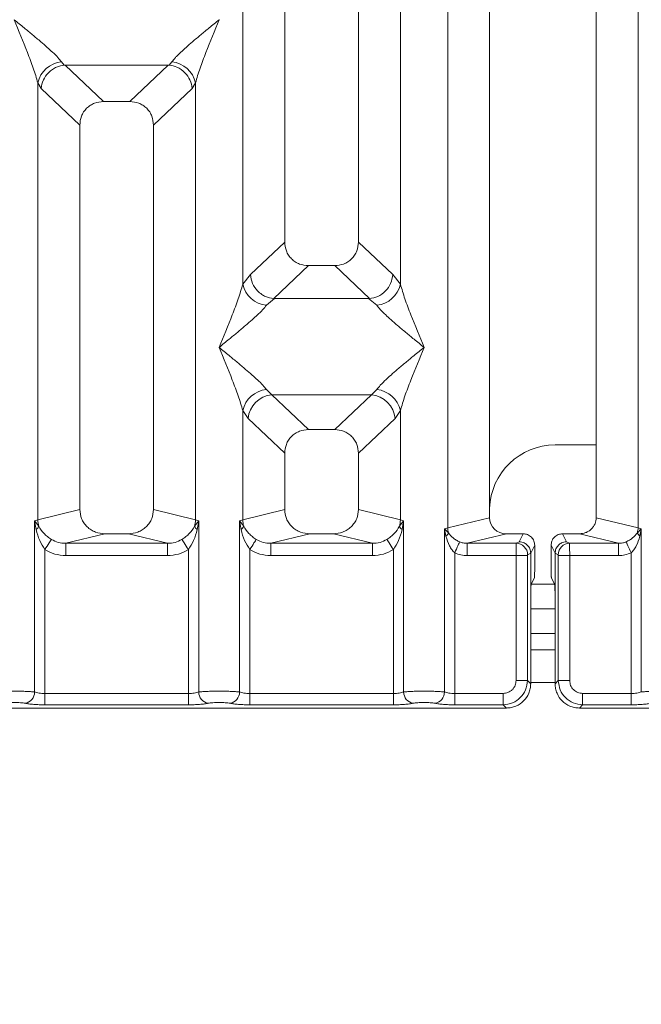
# Model space of a CAD drawing. Units: millimetres. Extents: x 5 to 415, y 5 to 292.
# Drawn here: x 132 to 140, y 85 to 97 of the extents above; entities that cross this region are included whole.
import ezdxf

# ---------------------------------------------------------------- set-up
doc = ezdxf.new("R2010")
doc.units = ezdxf.units.MM
doc.layers.add('BEMAßUNG', color=96, linetype='Continuous')
doc.styles.add('SLDTEXTSTYLE0', font='TXT', dxfattribs={"width": 0.75})
doc.dimstyles.new('SLDDIMSTYLE1', dxfattribs={"dimtxt": 3.5, "dimasz": 3.302, "dimexe": 0, "dimexo": 0.0625, "dimgap": 0.875, "dimtad": 1, "dimlfac": 10, "dimrnd": 1e-09, "dimzin": 12, "dimdsep": 46, "dimtxsty": 'SLDTEXTSTYLE0', "dimsah": 1, "dimcen": 0.09, "dimadec": 0, "dimazin": 3, "dimtfac": 1, "dimtofl": 0, "dimtmove": 0, "dimatfit": 3, "dimfxl": 0, "dimfrac": 2, "dimtolj": 1, "dimtzin": 12, "dimarcsym": 0})

# ---------------------------------------------------------------- blocks, each defined once
blk = doc.blocks.new('_D_11')
at = {"layer": 'BEMAßUNG'}
for p, q in [((96.634, 88.079), (96.634, 66.991)), ((190.636, 88.079), (190.636, 66.991)), ((96.634, 67.991), (190.636, 67.991))]:
    blk.add_line(p, q, dxfattribs=at)
for points in [[(96.634, 67.991), (99.936, 67.483), (99.936, 68.499)], [(190.636, 67.991), (187.334, 68.499), (187.334, 67.483)]]:
    blk.add_solid(points, dxfattribs=at)
at = {"layer": 'BEMAßUNG', "insert": (141.778, 72.503), "char_height": 3.5, "attachment_point": 1, "rotation": 360, "style": 'SLDTEXTSTYLE0'}
blk.add_mtext('940', dxfattribs=at)

msp = doc.modelspace()

# ---------------------------------------------------------------- linework, layer by layer
at = {"color": 7, "linetype": 'Continuous', "lineweight": 15}
for p, q in [((137.6232, 90.9793), (137.6232, 134.0836)), ((139.9465, 134.0836), (139.9465, 90.9793)), ((138.1349, 133.9589), (138.1349, 91.1039)), ((139.4349, 91.1039), (139.4349, 133.9589)), ((135.6349, 111.5473), (135.6349, 94.4671)), ((136.5349, 94.4671), (136.5349, 111.5473)), ((135.1232, 93.9517), (135.1232, 109.4653)), ((137.0465, 109.4653), (137.0465, 93.9517)), ((134.8349, 97.1789), (134.834, 97.1802)), ((132.9116, 96.6654), (132.9453, 96.6256)), ((132.9453, 96.6256), (132.9557, 96.6261)), ((132.9557, 96.6261), (134.2141, 96.6261)), ((132.9557, 96.6261), (133.4244, 96.1817)), ((134.2141, 96.6261), (133.7454, 96.1817)), ((134.2141, 96.6261), (134.2244, 96.6256)), ((134.2244, 96.6256), (134.2582, 96.6654)), ((132.6232, 91.0776), (132.6232, 96.4087)), ((132.6232, 96.4087), (132.6623, 96.3413)), ((134.5465, 96.4087), (134.5074, 96.3413)), ((134.5465, 96.4087), (134.5465, 91.0776)), ((132.6623, 96.3413), (133.1349, 95.8933)), ((134.0349, 95.8933), (134.5074, 96.3413)), ((133.7454, 96.1817), (133.4244, 96.1817)), ((133.1349, 95.8933), (133.1349, 91.2023)), ((134.0349, 91.2023), (134.0349, 95.8933)), ((135.2165, 94.0704), (135.6349, 94.4671)), ((136.9532, 94.0704), (136.5349, 94.4671)), ((135.2165, 94.0704), (135.1232, 93.9517)), ((135.9244, 94.1787), (135.5003, 93.7766)), ((135.9244, 94.1787), (136.2454, 94.1787)), ((136.6694, 93.7766), (136.2454, 94.1787)), ((137.0465, 93.9517), (136.9532, 94.0704)), ((135.5112, 93.7762), (135.4116, 93.695)), ((135.5003, 93.7766), (135.5112, 93.7762)), ((136.6586, 93.7762), (135.5112, 93.7762)), ((136.6586, 93.7762), (136.6694, 93.7766)), ((136.7582, 93.695), (136.6586, 93.7762)), ((135.4116, 92.6679), (135.4774, 92.6025)), ((136.6924, 92.6025), (136.7582, 92.6679)), ((135.4774, 92.6025), (136.6924, 92.6025)), ((135.4774, 92.6025), (135.9244, 92.1787)), ((136.2454, 92.1787), (136.6924, 92.6025)), ((135.1232, 91.0776), (135.1232, 92.4112)), ((135.1232, 92.4112), (135.189, 92.313)), ((136.9807, 92.313), (137.0465, 92.4112)), ((137.0465, 92.4112), (137.0465, 91.0776)), ((135.189, 92.313), (135.6349, 91.8903)), ((136.5349, 91.8903), (136.9807, 92.313)), ((136.2454, 92.1787), (135.9244, 92.1787)), ((139.4349, 91.9919), (138.9345, 91.9919)), ((135.6349, 91.8903), (135.6349, 91.2023)), ((136.5349, 91.2023), (136.5349, 91.8903)), ((133.1349, 91.2023), (132.6232, 91.0776)), ((134.5465, 91.0776), (134.0349, 91.2023)), ((135.1232, 91.0776), (135.6349, 91.2023)), ((137.0465, 91.0776), (136.5349, 91.2023)), ((132.5843, 91.0659), (132.6232, 91.0776)), ((132.5843, 88.9775), (132.5843, 91.0659)), ((132.635, 90.9985), (132.5843, 91.0659)), ((132.5843, 91.0659), (132.6028, 90.9589)), ((134.5854, 91.0659), (134.5348, 90.9985)), ((134.5465, 91.0776), (134.5854, 91.0659)), ((134.5669, 90.9589), (134.5854, 91.0659)), ((134.5854, 91.0659), (134.5854, 88.9775)), ((135.0843, 91.0659), (135.1232, 91.0776)), ((135.0843, 88.9775), (135.0843, 91.0659)), ((135.135, 90.9985), (135.0843, 91.0659)), ((135.0843, 91.0659), (135.1028, 90.9589)), ((137.0854, 91.0659), (137.0348, 90.9985)), ((137.0465, 91.0776), (137.0854, 91.0659)), ((137.0669, 90.9589), (137.0854, 91.0659)), ((137.0854, 91.0659), (137.0854, 88.9775)), ((138.1349, 91.1039), (137.6232, 90.9793)), ((139.9465, 90.9793), (139.4349, 91.1039)), ((137.5843, 90.9695), (137.6232, 90.9793)), ((137.5843, 88.9775), (137.5843, 90.9695)), ((137.6328, 90.9207), (137.5843, 90.9695)), ((137.5843, 90.9695), (137.6024, 90.8768)), ((139.9854, 90.9695), (139.937, 90.9207)), ((139.9465, 90.9793), (139.9854, 90.9695)), ((139.9673, 90.8768), (139.9854, 90.9695)), ((139.9854, 90.9695), (139.9854, 88.9775)), ((133.441, 90.9073), (132.9644, 90.7912)), ((133.441, 90.9073), (133.7288, 90.9073)), ((134.2053, 90.7912), (133.7288, 90.9073)), ((135.941, 90.9073), (135.4644, 90.7912)), ((135.941, 90.9073), (136.2288, 90.9073)), ((136.7053, 90.7912), (136.2288, 90.9073)), ((138.3389, 90.9073), (137.8624, 90.7912)), ((138.3389, 90.9073), (138.5453, 90.9073)), ((138.4964, 90.8096), (138.5453, 90.9073)), ((139.0733, 90.8096), (139.0245, 90.9073)), ((139.0245, 90.9073), (139.2308, 90.9073)), ((139.7073, 90.7912), (139.2308, 90.9073)), ((132.709, 90.7156), (132.709, 88.9594)), ((134.2053, 90.7912), (132.9644, 90.7912)), ((132.9644, 90.6416), (132.9644, 90.7912)), ((134.2053, 90.7912), (134.2053, 90.6416)), ((134.4607, 88.9594), (134.4607, 90.7156)), ((135.209, 90.7156), (135.209, 88.9594)), ((136.7053, 90.7912), (135.4644, 90.7912)), ((135.4644, 90.6416), (135.4644, 90.7912)), ((136.7053, 90.7912), (136.7053, 90.6416)), ((136.9607, 88.9594), (136.9607, 90.7156)), ((137.8624, 90.7912), (137.8624, 90.6416)), ((137.8624, 90.7912), (138.4595, 90.7912)), ((138.4595, 90.7912), (138.4964, 90.8096)), ((138.685, 90.7673), (138.6361, 90.6694)), ((138.685, 90.7673), (138.685, 90.4957)), ((138.9336, 90.6694), (138.8848, 90.7673)), ((138.8848, 90.7673), (138.8848, 90.4957)), ((139.1103, 90.7912), (139.0733, 90.8096)), ((139.7073, 90.7912), (139.1103, 90.7912)), ((139.7073, 90.6416), (139.7073, 90.7912)), ((134.2053, 90.6416), (132.9644, 90.6416)), ((136.7053, 90.6416), (135.4644, 90.6416)), ((137.709, 90.6745), (137.709, 88.9594)), ((138.4582, 90.6416), (137.8624, 90.6416)), ((138.4582, 89.1178), (138.4582, 90.6416)), ((138.5968, 90.6416), (138.4582, 90.6416)), ((138.5968, 90.6416), (138.5968, 89.1178)), ((138.5981, 90.6515), (138.6361, 90.6704)), ((138.6361, 90.6704), (138.6361, 90.6694)), ((138.6361, 90.6694), (138.6361, 90.0947)), ((138.9336, 90.6704), (138.9336, 90.6694)), ((138.9716, 90.6515), (138.9336, 90.6704)), ((138.9336, 90.0947), (138.9336, 90.6694)), ((138.9729, 89.1178), (138.9729, 90.6416)), ((139.1116, 90.6416), (138.9729, 90.6416)), ((139.7073, 90.6416), (139.1116, 90.6416)), ((139.1116, 90.6416), (139.1116, 89.1178)), ((139.8607, 88.9594), (139.8607, 90.6745)), ((138.6426, 90.2942), (138.6809, 90.371)), ((138.9271, 90.2942), (138.8888, 90.371)), ((138.6361, 89.0785), (138.6361, 90.0947)), ((138.9336, 89.9919), (138.6361, 89.9919)), ((138.9336, 90.0947), (138.9336, 89.0785)), ((138.9336, 89.4919), (138.6361, 89.4919)), ((138.4582, 89.1178), (138.5968, 89.1178)), ((138.5968, 89.1178), (138.6361, 89.0785)), ((138.9729, 89.1178), (138.9336, 89.0785)), ((139.1116, 89.1178), (138.9729, 89.1178)), ((132.709, 88.8207), (132.709, 88.9594)), ((134.4607, 88.9594), (132.709, 88.9594)), ((134.4607, 88.8207), (134.4607, 88.9594)), ((135.209, 88.8207), (135.209, 88.9594)), ((135.209, 88.9594), (136.9607, 88.9594)), ((136.9607, 88.9594), (136.9607, 88.8207)), ((137.709, 88.8207), (137.709, 88.9594)), ((137.709, 88.9594), (138.2997, 88.9594)), ((138.2997, 88.9594), (138.2997, 88.8207)), ((139.8607, 88.9594), (139.27, 88.9594)), ((139.27, 88.9594), (139.27, 88.8207)), ((139.8607, 88.8207), (139.8607, 88.9594)), ((128.8307, 88.7814), (138.339, 88.7814)), ((134.4607, 88.8207), (132.709, 88.8207)), ((136.9607, 88.8207), (135.209, 88.8207)), ((138.2997, 88.8207), (137.709, 88.8207)), ((138.339, 88.7814), (138.2997, 88.8207)), ((139.27, 88.8207), (139.2307, 88.7814)), ((139.2307, 88.7814), (148.739, 88.7814)), ((139.8607, 88.8207), (139.27, 88.8207))]:
    msp.add_line(p, q, dxfattribs=at)
at = {"color": 8, "linetype": 'Continuous', "lineweight": 15}
for p, q in [((138.9275, 90.2919), (138.6423, 90.2919)), ((138.9336, 89.6919), (138.6361, 89.6919)), ((138.9336, 89.0919), (138.6361, 89.0919))]:
    msp.add_line(p, q, dxfattribs=at)
at = {"color": 7, "linetype": 'Continuous', "lineweight": 15, "flags": 128}
for points in [[(132.7882, 90.8391), (132.7842, 90.8328), (132.778, 90.8232), (132.7698, 90.8105), (132.7599, 90.795), (132.7486, 90.7772), (132.736, 90.7577), (132.7227, 90.7369), (132.709, 90.7156)], [(134.4607, 90.7156), (134.447, 90.7369), (134.4337, 90.7577), (134.4212, 90.7772), (134.4098, 90.795), (134.3999, 90.8105), (134.3917, 90.8232), (134.3856, 90.8328), (134.3816, 90.8391)], [(135.2882, 90.8391), (135.2842, 90.8328), (135.278, 90.8232), (135.2698, 90.8105), (135.2599, 90.795), (135.2486, 90.7772), (135.236, 90.7577), (135.2227, 90.7369), (135.209, 90.7156)], [(136.8816, 90.8391), (136.8856, 90.8328), (136.8917, 90.8232), (136.8999, 90.8105), (136.9098, 90.795), (136.9212, 90.7772), (136.9337, 90.7577), (136.947, 90.7369), (136.9607, 90.7156)], [(137.709, 90.6745), (137.7198, 90.6981), (137.7302, 90.721), (137.7399, 90.7425), (137.7488, 90.762), (137.7564, 90.7788), (137.7626, 90.7925), (137.7672, 90.8026), (137.77, 90.8089)], [(139.7997, 90.8089), (139.8025, 90.8026), (139.8071, 90.7925), (139.8133, 90.7788), (139.821, 90.762), (139.8298, 90.7425), (139.8396, 90.721), (139.85, 90.6981), (139.8607, 90.6745)]]:
    msp.add_lwpolyline(points, dxfattribs=at)
at = {"color": 7, "linetype": 'Continuous', "lineweight": 15}
for centre, radius, start, end in [((132.9454, 96.3371), 0.33, 95.88472, 167.47844), ((134.2243, 96.3371), 0.33, 12.52156, 84.11528), ((135.4454, 94.0232), 0.33, 192.51868, 264.11787), ((136.7243, 94.0232), 0.33, 275.88226, 347.48089), ((135.4454, 92.3396), 0.33, 95.88371, 167.47974), ((136.7243, 92.3396), 0.33, 12.52069, 84.11616), ((135.504, 92.2877), 0.316, 94.82604, 175.3953), ((136.6658, 92.2877), 0.316, 4.60426, 85.1744), ((138.9345, 91.1919), 0.8, 90, 178.33044), ((132.9356, 91.0835), 0.3125, 181.07493, 195.78651), ((134.2341, 91.0835), 0.3125, 344.21349, 358.92507), ((135.4355, 91.0834), 0.3123, 181.0712, 195.79024), ((136.7341, 91.0835), 0.3125, 344.21489, 358.92367), ((132.543, 91.0403), 0.101, 306.32657, 335.55072), ((134.6267, 91.0403), 0.101, 204.44928, 233.67343), ((135.043, 91.0403), 0.101, 306.32835, 335.54894), ((137.1267, 91.0402), 0.101, 204.44458, 233.67813), ((137.8316, 90.9832), 0.2084, 181.0764, 197.45096), ((139.7382, 90.9832), 0.2084, 342.54904, 358.9236), ((137.5372, 90.9544), 0.1014, 310.05451, 340.60836), ((140.0326, 90.9544), 0.1014, 199.39164, 229.94549), ((138.4574, 90.6505), 0.1408, 0.44461, 89.13204), ((139.1124, 90.6505), 0.1408, 90.86761, 179.55574), ((132.4422, 88.9787), 0.1422, 280.43974, 359.52473), ((134.7276, 88.9787), 0.1422, 180.47527, 259.56026), ((134.9422, 88.9787), 0.1422, 280.4389, 359.52485), ((137.2276, 88.9787), 0.1422, 180.47452, 259.56101), ((137.4422, 88.9787), 0.1422, 280.43932, 359.52515)]:
    msp.add_arc(centre, radius, start, end, dxfattribs=at)
msp.add_ellipse((138.3429, 91.1078), major_axis=(0.2026, 0.0494), ratio=0.9590345, start_param=2.9120403, end_param=4.4635925, dxfattribs=at)
for points, knots in [([(132.6232, 96.4087), (132.6061, 96.4672), (132.5716, 96.5844), (132.4706, 96.8454), (132.3892, 97.0455), (132.3349, 97.1789)], [0, 0, 0, 0, 0.2495337, 0.499791, 1, 1, 1, 1]), ([(132.3349, 97.1789), (132.3757, 97.1456), (132.4508, 97.0842), (132.5592, 96.9948), (132.6536, 96.9155), (132.7357, 96.8442), (132.8072, 96.779), (132.8693, 96.7185), (132.8982, 96.6822), (132.9116, 96.6654)], [0, 0, 0, 0, 0.1854949, 0.3412449, 0.4999322, 0.6330401, 0.7497037, 0.8840855, 1, 1, 1, 1]), ([(134.2582, 96.6654), (134.2715, 96.6822), (134.2922, 96.7083), (134.3316, 96.7485), (134.3743, 96.7899), (134.4341, 96.8442), (134.5161, 96.9155), (134.6105, 96.9948), (134.719, 97.0842), (134.7941, 97.1456), (134.8349, 97.1789)], [0, 0, 0, 0, 0.115895, 0.1806642, 0.2504059, 0.3670462, 0.5001408, 0.6587905, 0.8145282, 1, 1, 1, 1]), ([(134.8349, 97.1789), (134.7806, 97.0455), (134.6991, 96.8454), (134.5981, 96.5844), (134.5637, 96.4672), (134.5465, 96.4087)], [0, 0, 0, 0, 0.500209, 0.7504663, 1, 1, 1, 1]), ([(132.6623, 96.3413), (132.6691, 96.3762), (132.6828, 96.446), (132.7404, 96.5247), (132.7998, 96.5734), (132.864, 96.6096), (132.9137, 96.6193), (132.9453, 96.6256)], [0, 0, 0, 0, 0.2499008, 0.4994276, 0.6482279, 0.77566, 1, 1, 1, 1]), ([(134.2244, 96.6256), (134.2572, 96.6189), (134.3277, 96.6046), (134.4191, 96.5385), (134.4869, 96.4462), (134.5006, 96.3763), (134.5074, 96.3413)], [0, 0, 0, 0, 0.2320075, 0.4998964, 0.7497609, 1, 1, 1, 1]), ([(133.4244, 96.1817), (133.3873, 96.178), (133.3306, 96.1722), (133.2627, 96.1367), (133.217, 96.0999), (133.1801, 96.0544), (133.1444, 95.9868), (133.1386, 95.9302), (133.1349, 95.8933)], [0, 0, 0, 0, 0.2431788, 0.3722693, 0.5006349, 0.6287943, 0.757702, 1, 1, 1, 1]), ([(134.0349, 95.8933), (134.0311, 95.9302), (134.0254, 95.9867), (133.9897, 96.0544), (133.9528, 96.0999), (133.9071, 96.1367), (133.8391, 96.1722), (133.7824, 96.178), (133.7454, 96.1817)], [0, 0, 0, 0, 0.2422978, 0.3710833, 0.4993635, 0.6276193, 0.7568214, 1, 1, 1, 1]), ([(135.6349, 94.4671), (135.6386, 94.4302), (135.6444, 94.3736), (135.6801, 94.306), (135.717, 94.2605), (135.7627, 94.2237), (135.8306, 94.1881), (135.8873, 94.1824), (135.9244, 94.1787)], [0, 0, 0, 0, 0.2423183, 0.3710994, 0.4993768, 0.6276323, 0.7568315, 1, 1, 1, 1]), ([(136.2454, 94.1787), (136.2824, 94.1824), (136.3391, 94.1881), (136.4071, 94.2237), (136.4527, 94.2604), (136.4897, 94.306), (136.5254, 94.3736), (136.5311, 94.4302), (136.5349, 94.4671)], [0, 0, 0, 0, 0.2431714, 0.3722587, 0.5006212, 0.6287775, 0.757682, 1, 1, 1, 1]), ([(135.5003, 93.7766), (135.4667, 93.7824), (135.4158, 93.7913), (135.351, 93.8284), (135.2919, 93.8779), (135.2345, 93.9602), (135.2225, 94.0337), (135.2165, 94.0704)], [0, 0, 0, 0, 0.2327012, 0.3526917, 0.5004915, 0.7499538, 1, 1, 1, 1]), ([(136.6694, 93.7766), (136.7037, 93.7828), (136.7758, 93.7958), (136.868, 93.8642), (136.9351, 93.9601), (136.9472, 94.0336), (136.9532, 94.0704)], [0, 0, 0, 0, 0.2380075, 0.4998394, 0.7496274, 1, 1, 1, 1]), ([(134.8349, 93.1815), (134.8892, 93.3148), (134.9706, 93.515), (135.0716, 93.776), (135.1061, 93.8932), (135.1232, 93.9517)], [0, 0, 0, 0, 0.5002158, 0.7504578, 1, 1, 1, 1]), ([(137.0465, 93.9517), (137.0637, 93.8932), (137.0981, 93.776), (137.1991, 93.515), (137.2806, 93.3148), (137.3349, 93.1815)], [0, 0, 0, 0, 0.2495418, 0.499784, 1, 1, 1, 1]), ([(135.4116, 93.695), (135.3983, 93.6782), (135.3775, 93.652), (135.3382, 93.6119), (135.2955, 93.5705), (135.2356, 93.5161), (135.1537, 93.4449), (135.0592, 93.3655), (134.9508, 93.2762), (134.8757, 93.2148), (134.8349, 93.1815)], [0, 0, 0, 0, 0.1159008, 0.1806696, 0.2504108, 0.3670503, 0.5001453, 0.6587928, 0.8145294, 1, 1, 1, 1]), ([(137.3349, 93.1815), (137.2941, 93.2148), (137.219, 93.2762), (137.1105, 93.3655), (137.0161, 93.4448), (136.934, 93.5162), (136.8625, 93.5814), (136.8005, 93.6419), (136.7716, 93.6782), (136.7582, 93.695)], [0, 0, 0, 0, 0.1854924, 0.3412415, 0.4999278, 0.6330349, 0.7496989, 0.8840789, 1, 1, 1, 1]), ([(135.1232, 92.4112), (135.1061, 92.4697), (135.0716, 92.5869), (134.9706, 92.848), (134.8892, 93.0481), (134.8349, 93.1815)], [0, 0, 0, 0, 0.2495422, 0.4997842, 1, 1, 1, 1]), ([(134.8349, 93.1815), (134.8757, 93.1481), (134.9508, 93.0867), (135.0592, 92.9974), (135.1536, 92.918), (135.2357, 92.8467), (135.3072, 92.7815), (135.3693, 92.721), (135.3982, 92.6847), (135.4116, 92.6679)], [0, 0, 0, 0, 0.1854935, 0.3412511, 0.499936, 0.6330355, 0.7497066, 0.8840864, 1, 1, 1, 1]), ([(136.7582, 92.6679), (136.7715, 92.6847), (136.7922, 92.7109), (136.8316, 92.751), (136.8743, 92.7924), (136.9341, 92.8468), (137.0161, 92.918), (137.1105, 92.9974), (137.219, 93.0867), (137.2941, 93.1481), (137.3349, 93.1815)], [0, 0, 0, 0, 0.1158933, 0.1806621, 0.2504031, 0.3670437, 0.5001373, 0.6587945, 0.8145221, 1, 1, 1, 1]), ([(137.3349, 93.1815), (137.2806, 93.0481), (137.1991, 92.848), (137.0981, 92.5869), (137.0637, 92.4697), (137.0465, 92.4112)], [0, 0, 0, 0, 0.500216, 0.7504582, 1, 1, 1, 1]), ([(135.9244, 92.1787), (135.8873, 92.175), (135.8306, 92.1692), (135.7627, 92.1337), (135.717, 92.0969), (135.6801, 92.0514), (135.6444, 91.9838), (135.6386, 91.9272), (135.6349, 91.8903)], [0, 0, 0, 0, 0.2431786, 0.3722719, 0.5006374, 0.6287947, 0.7577022, 1, 1, 1, 1]), ([(136.5349, 91.8903), (136.5311, 91.9272), (136.5254, 91.9837), (136.4897, 92.0514), (136.4528, 92.0969), (136.4071, 92.1337), (136.3391, 92.1692), (136.2824, 92.175), (136.2454, 92.1787)], [0, 0, 0, 0, 0.2422971, 0.3710823, 0.4993621, 0.6276201, 0.7568188, 1, 1, 1, 1]), ([(133.1349, 91.2023), (133.139, 91.1649), (133.1453, 91.1073), (133.1833, 91.0385), (133.2228, 90.9917), (133.2714, 90.9538), (133.343, 90.9172), (133.4024, 90.9112), (133.441, 90.9073)], [0, 0, 0, 0, 0.236174, 0.3646646, 0.4939689, 0.62414, 0.7555272, 1, 1, 1, 1]), ([(133.7288, 90.9073), (133.7674, 90.9112), (133.8267, 90.9172), (133.8983, 90.9538), (133.9469, 90.9917), (133.9864, 91.0385), (134.0244, 91.1073), (134.0308, 91.1649), (134.0349, 91.2023)], [0, 0, 0, 0, 0.2444735, 0.3757536, 0.5060336, 0.6352374, 0.7638252, 1, 1, 1, 1]), ([(135.6349, 91.2023), (135.639, 91.1649), (135.6453, 91.1073), (135.6834, 91.0385), (135.7228, 90.9917), (135.7714, 90.9538), (135.843, 90.9172), (135.9024, 90.9112), (135.941, 90.9073)], [0, 0, 0, 0, 0.2361739, 0.3646645, 0.4939667, 0.6241402, 0.7555273, 1, 1, 1, 1]), ([(136.2288, 90.9073), (136.2674, 90.9112), (136.3267, 90.9172), (136.3983, 90.9538), (136.4469, 90.9917), (136.4864, 91.0385), (136.5244, 91.1073), (136.5308, 91.1649), (136.5349, 91.2023)], [0, 0, 0, 0, 0.24447644, 0.37575354, 0.50603339, 0.63523707, 0.76382481, 1, 1, 1, 1]), ([(139.2308, 90.9073), (139.2566, 90.9099), (139.2961, 90.9139), (139.3438, 90.9383), (139.3762, 90.9636), (139.4026, 90.9948), (139.4279, 91.0406), (139.4321, 91.0791), (139.4349, 91.1039)], [0, 0, 0, 0, 0.2444806, 0.3757166, 0.5060437, 0.6352002, 0.763833, 1, 1, 1, 1]), ([(132.6028, 90.9589), (132.6145, 90.9132), (132.6364, 90.8273), (132.6858, 90.7512), (132.709, 90.7156)], [0, 0, 0, 0, 0.5312251, 1, 1, 1, 1]), ([(132.7882, 90.8391), (132.7719, 90.85), (132.7387, 90.8722), (132.6823, 90.923), (132.654, 90.9682), (132.635, 90.9985)], [0, 0, 0, 0, 0.2407445, 0.4913093, 1, 1, 1, 1]), ([(134.5348, 90.9985), (134.5158, 90.9682), (134.4874, 90.9231), (134.4311, 90.8722), (134.3979, 90.85), (134.3816, 90.8391)], [0, 0, 0, 0, 0.509084, 0.7581425, 1, 1, 1, 1]), ([(134.4607, 90.7156), (134.4839, 90.7512), (134.5334, 90.8272), (134.5553, 90.9132), (134.5669, 90.9589)], [0, 0, 0, 0, 0.4683863, 1, 1, 1, 1]), ([(135.1028, 90.9589), (135.1145, 90.9132), (135.1364, 90.8273), (135.1858, 90.7512), (135.209, 90.7156)], [0, 0, 0, 0, 0.53122432, 1, 1, 1, 1]), ([(135.2882, 90.8391), (135.2719, 90.85), (135.2387, 90.8722), (135.1823, 90.923), (135.154, 90.9682), (135.135, 90.9985)], [0, 0, 0, 0, 0.2407442, 0.491313, 1, 1, 1, 1]), ([(137.0348, 90.9985), (137.0158, 90.9682), (136.9874, 90.9231), (136.9311, 90.8722), (136.8979, 90.85), (136.8816, 90.8391)], [0, 0, 0, 0, 0.50908191, 0.75814345, 1, 1, 1, 1]), ([(136.9607, 90.7156), (136.9839, 90.7512), (137.0334, 90.8272), (137.0553, 90.9132), (137.0669, 90.9589)], [0, 0, 0, 0, 0.468384, 1, 1, 1, 1]), ([(132.9644, 90.7912), (132.9331, 90.793), (132.8711, 90.7966), (132.8156, 90.825), (132.7882, 90.8391)], [0, 0, 0, 0, 0.50542565, 1, 1, 1, 1]), ([(134.3816, 90.8391), (134.3541, 90.825), (134.2987, 90.7966), (134.2367, 90.793), (134.2053, 90.7912)], [0, 0, 0, 0, 0.49457435, 1, 1, 1, 1]), ([(135.4644, 90.7912), (135.4331, 90.793), (135.3711, 90.7966), (135.3156, 90.825), (135.2882, 90.8391)], [0, 0, 0, 0, 0.50543327, 1, 1, 1, 1]), ([(136.8816, 90.8391), (136.8541, 90.825), (136.7987, 90.7966), (136.7367, 90.793), (136.7053, 90.7912)], [0, 0, 0, 0, 0.4945706, 1, 1, 1, 1]), ([(137.6024, 90.8768), (137.6145, 90.8372), (137.6323, 90.7794), (137.6726, 90.7126), (137.6976, 90.6864), (137.709, 90.6745)], [0, 0, 0, 0, 0.5406493, 0.7908075, 1, 1, 1, 1]), ([(137.77, 90.8089), (137.7557, 90.8157), (137.726, 90.8299), (137.676, 90.8651), (137.6502, 90.8983), (137.6328, 90.9207)], [0, 0, 0, 0, 0.23321, 0.4834808, 1, 1, 1, 1]), ([(138.5453, 90.9073), (138.5628, 90.9054), (138.59, 90.9025), (138.6226, 90.8851), (138.6448, 90.867), (138.6628, 90.8448), (138.6802, 90.8121), (138.6831, 90.7849), (138.685, 90.7673)], [0, 0, 0, 0, 0.2393674, 0.3693971, 0.4997009, 0.629823, 0.7602677, 1, 1, 1, 1]), ([(138.8848, 90.7673), (138.8866, 90.7849), (138.8895, 90.8121), (138.9069, 90.8447), (138.9249, 90.867), (138.9472, 90.8851), (138.9798, 90.9025), (139.0069, 90.9054), (139.0245, 90.9073)], [0, 0, 0, 0, 0.23973377, 0.36992326, 0.50030104, 0.63034414, 0.76063108, 1, 1, 1, 1]), ([(139.937, 90.9207), (139.9196, 90.8984), (139.8939, 90.8652), (139.8439, 90.83), (139.8141, 90.8158), (139.7997, 90.8089)], [0, 0, 0, 0, 0.5153524, 0.7649943, 1, 1, 1, 1]), ([(139.8607, 90.6745), (139.8721, 90.6865), (139.8973, 90.7127), (139.9375, 90.7795), (139.9553, 90.8373), (139.9673, 90.8768)], [0, 0, 0, 0, 0.2096895, 0.4605101, 1, 1, 1, 1]), ([(132.9644, 90.6416), (132.919, 90.6448), (132.8285, 90.6512), (132.7487, 90.6942), (132.709, 90.7156)], [0, 0, 0, 0, 0.5025804, 1, 1, 1, 1]), ([(134.4607, 90.7156), (134.421, 90.6942), (134.3412, 90.6512), (134.2508, 90.6448), (134.2053, 90.6416)], [0, 0, 0, 0, 0.4974143, 1, 1, 1, 1]), ([(135.4644, 90.6416), (135.419, 90.6448), (135.3285, 90.6512), (135.2487, 90.6942), (135.209, 90.7156)], [0, 0, 0, 0, 0.5025832, 1, 1, 1, 1]), ([(136.9607, 90.7156), (136.921, 90.6942), (136.8412, 90.6512), (136.7508, 90.6448), (136.7053, 90.6416)], [0, 0, 0, 0, 0.4974196, 1, 1, 1, 1]), ([(137.8624, 90.7912), (137.8453, 90.7919), (137.8136, 90.7932), (137.7838, 90.8039), (137.77, 90.8089)], [0, 0, 0, 0, 0.5407322, 1, 1, 1, 1]), ([(138.4582, 90.6416), (138.4582, 90.6569), (138.4582, 90.6899), (138.4585, 90.7375), (138.4588, 90.7696), (138.4592, 90.7866), (138.4594, 90.7897), (138.4595, 90.7912)], [0, 0, 0, 0, 0.2046393, 0.4392744, 0.703853, 0.8481271, 1, 1, 1, 1]), ([(138.4964, 90.8096), (138.5077, 90.8087), (138.5288, 90.8071), (138.5631, 90.7941), (138.5918, 90.7738), (138.6133, 90.7473), (138.6309, 90.7151), (138.634, 90.6881), (138.6361, 90.6704)], [0, 0, 0, 0, 0.1552015, 0.2904808, 0.5003961, 0.6307861, 0.757732, 1, 1, 1, 1]), ([(138.9336, 90.6704), (138.9357, 90.6881), (138.9388, 90.7151), (138.9565, 90.7473), (138.978, 90.7738), (139.0067, 90.7941), (139.041, 90.8071), (139.062, 90.8087), (139.0733, 90.8096)], [0, 0, 0, 0, 0.2422674, 0.369213, 0.4996026, 0.709506, 0.8447854, 1, 1, 1, 1]), ([(139.1103, 90.7912), (139.1104, 90.7897), (139.1106, 90.7866), (139.1109, 90.7696), (139.1112, 90.7375), (139.1115, 90.6899), (139.1115, 90.6569), (139.1116, 90.6416)], [0, 0, 0, 0, 0.1518729, 0.296147, 0.5607256, 0.7953607, 1, 1, 1, 1]), ([(139.7997, 90.8089), (139.786, 90.8039), (139.7561, 90.7932), (139.7245, 90.7919), (139.7073, 90.7912)], [0, 0, 0, 0, 0.4592678, 1, 1, 1, 1]), ([(137.8624, 90.6416), (137.8359, 90.6429), (137.783, 90.6457), (137.7336, 90.6649), (137.709, 90.6745)], [0, 0, 0, 0, 0.5017926, 1, 1, 1, 1]), ([(138.5981, 90.6515), (138.598, 90.6513), (138.5976, 90.6509), (138.5972, 90.6485), (138.5969, 90.6454), (138.5968, 90.6428), (138.5968, 90.6416)], [0, 0, 0, 0, 0.2523868, 0.5015107, 0.7467849, 1, 1, 1, 1]), ([(138.9716, 90.6515), (138.9718, 90.6513), (138.9721, 90.6509), (138.9726, 90.6485), (138.9729, 90.6453), (138.9729, 90.6428), (138.9729, 90.6416)], [0, 0, 0, 0, 0.2555313, 0.5017715, 0.7491236, 1, 1, 1, 1]), ([(139.7073, 90.6416), (139.7339, 90.643), (139.7868, 90.6458), (139.8361, 90.665), (139.8607, 90.6745)], [0, 0, 0, 0, 0.5017841, 1, 1, 1, 1]), ([(138.685, 90.4957), (138.6849, 90.4804), (138.6848, 90.4492), (138.684, 90.4103), (138.6829, 90.387), (138.6819, 90.3746), (138.6813, 90.3722), (138.6809, 90.371)], [0, 0, 0, 0, 0.2434501, 0.4991757, 0.7160918, 0.8497876, 1, 1, 1, 1]), ([(138.8888, 90.371), (138.8885, 90.3722), (138.8879, 90.3746), (138.8869, 90.387), (138.8858, 90.4103), (138.8849, 90.4492), (138.8848, 90.4804), (138.8848, 90.4957)], [0, 0, 0, 0, 0.1501954, 0.2838656, 0.5008314, 0.7565505, 1, 1, 1, 1]), ([(138.6361, 90.0947), (138.6362, 90.1188), (138.6364, 90.1689), (138.6379, 90.2342), (138.64, 90.2812), (138.6418, 90.29), (138.6426, 90.2942)], [0, 0, 0, 0, 0.2409011, 0.4999045, 0.7589421, 1, 1, 1, 1]), ([(138.9271, 90.2942), (138.928, 90.29), (138.9297, 90.2812), (138.9319, 90.2342), (138.9334, 90.1689), (138.9336, 90.1188), (138.9336, 90.0947)], [0, 0, 0, 0, 0.2410579, 0.5000955, 0.7590989, 1, 1, 1, 1]), ([(138.2997, 88.9594), (138.3198, 88.9615), (138.3506, 88.9647), (138.3876, 88.9844), (138.4127, 89.0048), (138.4332, 89.0299), (138.4528, 89.0669), (138.4561, 89.0978), (138.4582, 89.1178)], [0, 0, 0, 0, 0.2403405, 0.3700743, 0.4999911, 0.6295053, 0.7596315, 1, 1, 1, 1]), ([(138.2997, 88.8207), (138.3396, 88.8257), (138.4171, 88.8354), (138.5136, 88.9039), (138.5822, 89.0004), (138.5918, 89.078), (138.5968, 89.1178)], [0, 0, 0, 0, 0.2567707, 0.4999977, 0.7432381, 1, 1, 1, 1]), ([(138.339, 88.7814), (138.3594, 88.7826), (138.3994, 88.785), (138.4739, 88.8089), (138.5548, 88.8627), (138.6086, 88.9437), (138.6326, 89.0181), (138.6349, 89.0582), (138.6361, 89.0785)], [0, 0, 0, 0, 0.1308162, 0.2578401, 0.4999956, 0.7421564, 0.8691689, 1, 1, 1, 1]), ([(138.9336, 89.0785), (138.9348, 89.0582), (138.9372, 89.0181), (138.9611, 88.9437), (139.0149, 88.8627), (139.0959, 88.8089), (139.1703, 88.785), (139.2104, 88.7826), (139.2307, 88.7814)], [0, 0, 0, 0, 0.130831, 0.2578433, 0.5000039, 0.7421538, 0.8691776, 1, 1, 1, 1]), ([(139.27, 88.8207), (139.2302, 88.8257), (139.1526, 88.8354), (139.0561, 88.9039), (138.9876, 89.0004), (138.9779, 89.078), (138.9729, 89.1178)], [0, 0, 0, 0, 0.2567639, 0.4999959, 0.7432127, 1, 1, 1, 1]), ([(139.27, 88.9594), (139.2492, 88.9617), (139.2076, 88.9664), (139.1551, 89.0029), (139.1186, 89.0554), (139.1139, 89.097), (139.1116, 89.1178)], [0, 0, 0, 0, 0.2506399, 0.4999952, 0.7493354, 1, 1, 1, 1]), ([(132.5843, 88.9775), (132.5681, 88.979), (132.5364, 88.982), (132.4727, 88.9851), (132.4047, 88.987), (132.3349, 88.9877), (132.265, 88.987), (132.1971, 88.9851), (132.1333, 88.982), (132.1016, 88.979), (132.0854, 88.9775)], [0, 0, 0, 0, 0.1334027, 0.2611871, 0.3833771, 0.5000003, 0.6166261, 0.7388169, 0.8665992, 1, 1, 1, 1]), ([(132.709, 88.9594), (132.6969, 88.9596), (132.6723, 88.9601), (132.6381, 88.9638), (132.6072, 88.9695), (132.5922, 88.9747), (132.5843, 88.9775)], [0, 0, 0, 0, 0.24523181, 0.49656175, 0.73786648, 1, 1, 1, 1]), ([(134.5854, 88.9775), (134.5776, 88.9747), (134.5626, 88.9695), (134.5316, 88.9638), (134.4975, 88.9601), (134.4729, 88.9596), (134.4607, 88.9594)], [0, 0, 0, 0, 0.262113, 0.5034396, 0.7547472, 1, 1, 1, 1]), ([(135.0843, 88.9775), (135.0681, 88.979), (135.0364, 88.982), (134.9727, 88.9851), (134.9047, 88.987), (134.8349, 88.9877), (134.765, 88.987), (134.6971, 88.9851), (134.6333, 88.982), (134.6016, 88.979), (134.5854, 88.9775)], [0, 0, 0, 0, 0.13340442, 0.26118886, 0.38337646, 0.49999974, 0.61662554, 0.73881638, 0.86660082, 1, 1, 1, 1]), ([(135.209, 88.9594), (135.1969, 88.9596), (135.1723, 88.9601), (135.1381, 88.9638), (135.1072, 88.9695), (135.0922, 88.9747), (135.0843, 88.9775)], [0, 0, 0, 0, 0.2452337, 0.4965562, 0.7378709, 1, 1, 1, 1]), ([(137.0854, 88.9775), (137.0776, 88.9747), (137.0626, 88.9695), (137.0316, 88.9638), (136.9975, 88.9601), (136.9729, 88.9596), (136.9607, 88.9594)], [0, 0, 0, 0, 0.2621204, 0.5034478, 0.7547563, 1, 1, 1, 1]), ([(137.0854, 88.9775), (137.1016, 88.979), (137.1333, 88.982), (137.1971, 88.9851), (137.265, 88.987), (137.3349, 88.9877), (137.4047, 88.987), (137.4727, 88.9851), (137.5364, 88.982), (137.5681, 88.979), (137.5843, 88.9775)], [0, 0, 0, 0, 0.13339934, 0.26118183, 0.38337283, 0.49999876, 0.61661967, 0.73880893, 0.86659352, 1, 1, 1, 1]), ([(137.709, 88.9594), (137.6969, 88.9596), (137.6723, 88.9601), (137.6381, 88.9638), (137.6072, 88.9695), (137.5921, 88.9747), (137.5843, 88.9775)], [0, 0, 0, 0, 0.2452321, 0.496553, 0.7378662, 1, 1, 1, 1]), ([(139.9854, 88.9775), (139.9776, 88.9747), (139.9626, 88.9695), (139.9316, 88.9638), (139.8975, 88.9601), (139.8729, 88.9596), (139.8607, 88.9594)], [0, 0, 0, 0, 0.2621204, 0.5034478, 0.7547563, 1, 1, 1, 1]), ([(140.4843, 88.9775), (140.4681, 88.979), (140.4364, 88.982), (140.3727, 88.9851), (140.3047, 88.987), (140.2349, 88.9877), (140.165, 88.987), (140.0971, 88.9851), (140.0333, 88.982), (140.0016, 88.979), (139.9854, 88.9775)], [0, 0, 0, 0, 0.1334029, 0.2611876, 0.3833777, 0.5000011, 0.6166271, 0.7388181, 0.8666006, 1, 1, 1, 1]), ([(132.4679, 88.8388), (132.4599, 88.8403), (132.4439, 88.8432), (132.411, 88.8464), (132.3742, 88.8484), (132.3349, 88.8491), (132.2955, 88.8484), (132.2588, 88.8464), (132.2259, 88.8432), (132.2099, 88.8403), (132.2018, 88.8388)], [0, 0, 0, 0, 0.1254654, 0.2504558, 0.3751311, 0.4999973, 0.6245244, 0.7495335, 0.8743623, 1, 1, 1, 1]), ([(132.709, 88.8207), (132.6857, 88.821), (132.6382, 88.8214), (132.571, 88.8252), (132.5113, 88.831), (132.4822, 88.8362), (132.4679, 88.8388)], [0, 0, 0, 0, 0.2455977, 0.49907, 0.7530462, 1, 1, 1, 1]), ([(134.7018, 88.8388), (134.6875, 88.8362), (134.6584, 88.831), (134.5987, 88.8252), (134.5316, 88.8214), (134.4841, 88.821), (134.4607, 88.8207)], [0, 0, 0, 0, 0.2469502, 0.5009304, 0.7544025, 1, 1, 1, 1]), ([(134.9679, 88.8388), (134.9599, 88.8403), (134.9439, 88.8432), (134.911, 88.8464), (134.8742, 88.8484), (134.8349, 88.8491), (134.7955, 88.8484), (134.7588, 88.8464), (134.7259, 88.8432), (134.7099, 88.8403), (134.7018, 88.8388)], [0, 0, 0, 0, 0.1254621, 0.2504523, 0.3751274, 0.4999934, 0.624525, 0.7495339, 0.8743625, 1, 1, 1, 1]), ([(135.209, 88.8207), (135.1857, 88.821), (135.1381, 88.8214), (135.071, 88.8252), (135.0113, 88.831), (134.9822, 88.8362), (134.9679, 88.8388)], [0, 0, 0, 0, 0.2455977, 0.49907, 0.7530462, 1, 1, 1, 1]), ([(137.2018, 88.8388), (137.1875, 88.8362), (137.1584, 88.831), (137.0987, 88.8252), (137.0316, 88.8214), (136.9841, 88.821), (136.9607, 88.8207)], [0, 0, 0, 0, 0.2469538, 0.50093, 0.7544023, 1, 1, 1, 1]), ([(137.2018, 88.8388), (137.2099, 88.8403), (137.2259, 88.8432), (137.2588, 88.8464), (137.2955, 88.8484), (137.3349, 88.8491), (137.3742, 88.8484), (137.411, 88.8464), (137.4439, 88.8432), (137.4599, 88.8403), (137.4679, 88.8388)], [0, 0, 0, 0, 0.1255177, 0.2504661, 0.375392, 0.5, 0.6247874, 0.7495389, 0.8745733, 1, 1, 1, 1]), ([(137.709, 88.8207), (137.6853, 88.821), (137.6378, 88.8214), (137.5711, 88.8252), (137.5116, 88.8309), (137.4825, 88.8362), (137.4679, 88.8388)], [0, 0, 0, 0, 0.2493936, 0.4990701, 0.7492374, 1, 1, 1, 1]), ([(140.1018, 88.8388), (140.0875, 88.8362), (140.0584, 88.831), (139.9987, 88.8252), (139.9316, 88.8214), (139.8841, 88.821), (139.8607, 88.8207)], [0, 0, 0, 0, 0.2469538, 0.50093, 0.7544023, 1, 1, 1, 1])]:
    msp.add_open_spline(points, degree=3, knots=knots, dxfattribs=at)

# ---------------------------------------------------------------- dimensions: what is measured, and where the dimension line sits
at = {"layer": 'BEMAßUNG'}
dim = msp.add_linear_dim(base=(190.6361, 67.9914), p1=(96.6336, 89.0785), p2=(190.6361, 89.0785), angle=360, text='940', dimstyle='SLDDIMSTYLE1', dxfattribs=at)
dim.commit()
dim.dimension.update_dxf_attribs({"geometry": '_D_11', "text_midpoint": (145.657, 67.9914), "dimtype": 160})

doc.saveas('drawing.dxf')
